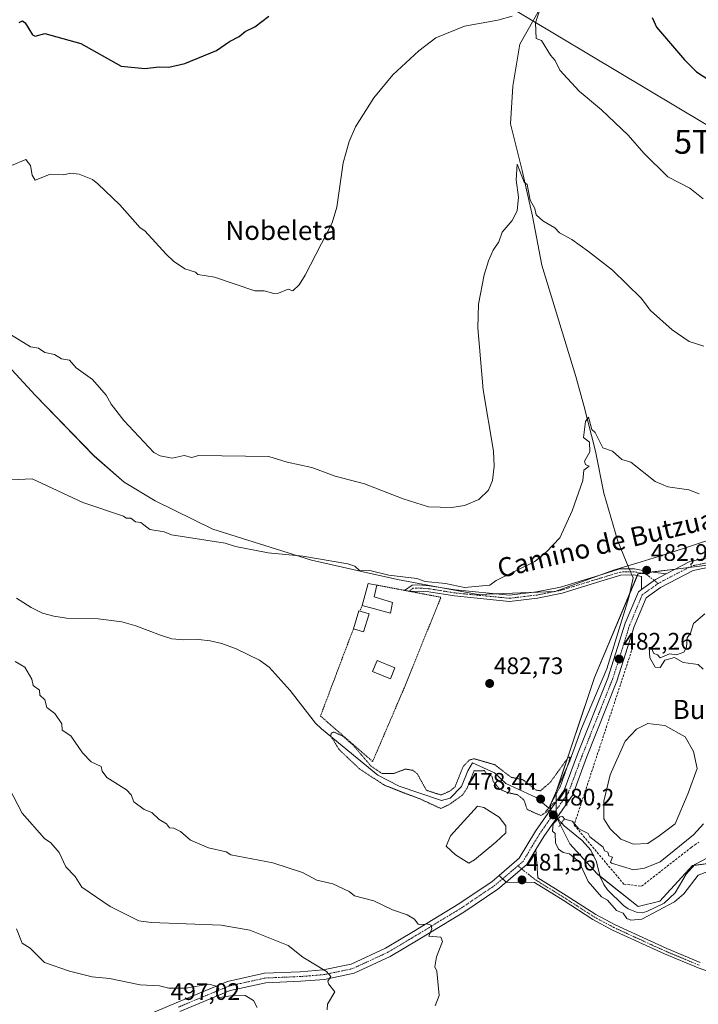
# Model space of a CAD drawing. Units: metres. Extents: x 610599 to 614041, y 4745515 to 4747884.
# Drawn here: x 610937 to 611221, y 4746497 to 4746910 of the extents above; entities that cross this region are included whole.
import ezdxf
from ezdxf.enums import TextEntityAlignment as Align

# ---------------------------------------------------------------- set-up
doc = ezdxf.new("R2010")
doc.units = ezdxf.units.M
doc.header["$MEASUREMENT"] = 0
for name, pattern in [('TRAZO_Y_PUNTO', [1, 0.5, -0.25, 0, -0.25]), ('TRAZOS', [0.75, 0.5, -0.25]), ('TRAZOS2', [0.375, 0.25, -0.125]), ('TRAZOSX2', [1.5, 1, -0.5])]:
    doc.linetypes.add(name, pattern=pattern)
doc.layers.get('0').update_dxf_attribs({"lineweight": 5})
for name, color, linetype, lineweight in [('Camino', 19, 'Continuous', 0), ('Camino Cxs', 19, 'Continuous', 0), ('Camino eje', 39, 'TRAZO_Y_PUNTO', 13), ('Carátula', 7, 'Continuous', 5), ('Corriente natural lineal', 142, 'Continuous', 13), ('Corriente natural lineal oculto', 19, 'TRAZO_Y_PUNTO', 13), ('Cultivos herbáceos CxS', 92, 'Continuous', 0), ('Curva de nivel maestra', 36, 'Continuous', 30), ('Curva de nivel normal', 36, 'Continuous', 0), ('Curva de nivel normal depresión', 36, 'TRAZOS2', 0), ('Edificación', 1, 'Continuous', 13), ('Edificación Cxs', 1, 'Continuous', 13), ('Edificación ligera', 1, 'Continuous', 0), ('Edificación ligera Cxs', 1, 'Continuous', 0), ('Entidad de ámbito territorial', 19, 'Continuous', 0), ('Entidad de ámbito territorial CxS', 92, 'Continuous', 0), ('Estanque', 2, 'Continuous', 0), ('Estanque Cxs', 2, 'Continuous', 0), ('Muro lineal', 1, 'TRAZOSX2', 13), ('Pista no pavimentada', 254, 'Continuous', 13), ('Pista no pavimentada Cxs', 254, 'Continuous', 0), ('Pista pavimentada', 135, 'Continuous', 13), ('Pista pavimentada Cxs', 135, 'Continuous', 0), ('Pista pavimentada eje', 135, 'TRAZO_Y_PUNTO', 0), ('Puente lineal', 2, 'TRAZOS2', 0), ('Punto de cota en terreno', 7, 'Continuous', 0), ('Rótulo de punto de cota en terreno', 19, 'Continuous', 0), ('Tendido', 6, 'Continuous', 0), ('Texto cartográfico', 19, 'Continuous', 0), ('Torre de tendido puntual', 7, 'Continuous', 0), ('Valla', 19, 'TRAZOS', 0)]:
    doc.layers.add(name, color=color, linetype=linetype, lineweight=lineweight)
doc.styles.add('Arial', font='txt', dxfattribs={"height": 0.2})

# ---------------------------------------------------------------- blocks, each defined once
blk = doc.blocks.new('*U150')
at = {"layer": 'Cultivos herbáceos CxS', "color": 92, "linetype": 'Continuous', "lineweight": 0}
blk.add_polyline3d([(611250.73, 4746684.33, 483.5), (611195.85, 4746677.47, 482.96), (611177.55, 4746634.02, 482.47), (611161.54, 4746585.99, 479.8), (611161.54, 4746575.7, 479.97), (611167.26, 4746564.26, 478.71), (611178.69, 4746551.68, 478.45), (611195.84, 4746537.96, 477.98), (611204.99, 4746540.25, 477.64), (611218.71, 4746555.11, 477.65), (611235.87, 4746557.4, 476.93)], dxfattribs=at)
blk = doc.blocks.new('*U176')
at = {"layer": 'Curva de nivel normal', "color": 36, "linetype": 'Continuous', "lineweight": 0}
for points in [[(610929.09, 4746779.99, 490), (610941.09, 4746772.61, 490), (610944.44, 4746771.96, 490), (610947.09, 4746770.17, 490), (610951.09, 4746769.39, 490), (610954.04, 4746767.56, 490), (610957.47, 4746766.99, 490), (610960.2, 4746763.72, 490), (610967.09, 4746758.86, 490), (610972.82, 4746752.34, 490), (610974.89, 4746748.61, 490), (610980.18, 4746741.7, 490), (610992.83, 4746728.35, 490), (610995.41, 4746726.93, 490), (611000.45, 4746725.97, 490), (611005.56, 4746727.08, 490), (611008.7, 4746726.22, 490), (611011.58, 4746727.1, 490), (611041.09, 4746726.61, 490), (611048.7, 4746724.22, 490), (611059.09, 4746721.97, 490), (611068.87, 4746718.39, 490), (611081.09, 4746715.17, 490), (611097.29, 4746708.81, 490), (611108, 4746705.52, 490), (611117.7, 4746705.22, 490), (611123.09, 4746706.05, 490), (611129.09, 4746708.61, 490), (611133.09, 4746712.46, 490), (611134.83, 4746716.61, 490), (611135.54, 4746722.61, 490), (611135.27, 4746728.79, 490), (611130.94, 4746754.61, 490), (611128.63, 4746780.61, 490), (611128.96, 4746790.48, 490), (611131.28, 4746802.8, 490), (611133.09, 4746808.61, 490), (611135.09, 4746813.17, 490), (611137.51, 4746816.61, 490), (611138.8, 4746820.61, 490), (611143.09, 4746825.54, 490), (611145.09, 4746829.64, 490), (611145.75, 4746835.27, 490), (611144.74, 4746842.61, 490), (611145.09, 4746849.15, 490), (611148.09, 4746841.61, 490), (611149.31, 4746840.61, 490), (611150.6, 4746834.12, 490), (611152.63, 4746830.61, 490), (611153.09, 4746827.86, 490), (611155.86, 4746825.38, 490), (611160.92, 4746822.44, 490), (611162.86, 4746820.38, 490), (611168.04, 4746817.56, 490), (611175.09, 4746812.61, 490), (611185.15, 4746804.67, 490), (611197.09, 4746792.98, 490), (611201.09, 4746787.78, 490), (611210.17, 4746779.69, 490), (611217.31, 4746774.83, 490), (611223.37, 4746772.89, 490)], [(611065.53, 4746494.61, 490), (611065.57, 4746497.09, 490), (611068.63, 4746502.15, 490), (611065.98, 4746505.5, 490), (611065.83, 4746506.61, 490), (611067.09, 4746508.61, 490), (611065.21, 4746510.73, 490), (611055.23, 4746516.75, 490), (611049.09, 4746521.67, 490), (611033.09, 4746528.1, 490), (611021.09, 4746530.2, 490), (610991.69, 4746531.21, 490), (610986.5, 4746532.02, 490), (610974.51, 4746538.03, 490), (610962.54, 4746546.06, 490), (610959.78, 4746550.61, 490), (610955.95, 4746554.61, 490), (610953.13, 4746560.65, 490), (610949.56, 4746564.61, 490), (610946.98, 4746566.5, 490), (610937.57, 4746577.09, 490), (610926.31, 4746598.61, 490)]]:
    blk.add_polyline3d(points, dxfattribs=at)
blk = doc.blocks.new('*U212')
at = {"layer": 'Curva de nivel normal', "color": 36, "linetype": 'Continuous', "lineweight": 0}
for points in [[(610933.09, 4746848.61, 495), (610939.09, 4746851.05, 495), (610941.09, 4746848.61, 495), (610941.74, 4746844.61, 495), (610943.09, 4746842.43, 495), (610949.09, 4746844.89, 495), (610955.09, 4746844.73, 495), (610957.84, 4746845.36, 495), (610961.45, 4746844.97, 495), (610967.09, 4746842.71, 495), (610969.33, 4746840.85, 495), (610978.56, 4746832.08, 495), (610987.02, 4746822.54, 495), (610989.09, 4746821.27, 495), (610997.94, 4746811.46, 495), (611001.09, 4746808.48, 495), (611005.82, 4746805.34, 495), (611010.3, 4746803.82, 495), (611011.32, 4746802.84, 495), (611018.25, 4746801.77, 495), (611035.09, 4746796.1, 495), (611039.09, 4746796.03, 495), (611043.09, 4746794.89, 495), (611045.09, 4746795.03, 495), (611049.09, 4746796.8, 495), (611051.09, 4746796.04, 495), (611053.71, 4746798.61, 495), (611056.32, 4746802.61, 495), (611067.54, 4746824.61, 495), (611069.57, 4746831.09, 495), (611072.15, 4746849.67, 495), (611074.76, 4746858.61, 495), (611077.36, 4746864.88, 495), (611085.09, 4746876.98, 495), (611092.96, 4746886.61, 495), (611103.91, 4746896.61, 495), (611111.09, 4746902.06, 495), (611123.09, 4746906.98, 495), (611137.09, 4746909.48, 495), (611143.09, 4746911.16, 495)], [(611155.94, 4746917.46, 495), (611152.9, 4746908.42, 495), (611153.09, 4746901.89, 495), (611155.43, 4746900.95, 495), (611159.09, 4746894.84, 495), (611161.09, 4746892.61, 495), (611163.02, 4746888.54, 495), (611171.09, 4746879.8, 495), (611180.47, 4746871.99, 495), (611191.75, 4746861.27, 495), (611198.26, 4746853.78, 495), (611208.35, 4746843.87, 495), (611217.52, 4746839.04, 495), (611223.14, 4746834.66, 495)], [(611036.17, 4746495.69, 495), (611034.53, 4746498.61, 495), (611031.09, 4746500.7, 495), (611027.09, 4746500.86, 495), (611020.32, 4746499.84, 495), (611019.09, 4746500.61, 495), (611020.05, 4746503.57, 495), (611019.09, 4746504.61, 495), (611015.86, 4746505.38, 495), (611006.24, 4746503.76, 495), (610999.09, 4746503.77, 495), (610995.24, 4746504.76, 495), (610987.09, 4746505.15, 495), (610974.21, 4746507.73, 495), (610966.97, 4746508.49, 495), (610957.39, 4746510.91, 495), (610946.94, 4746514.46, 495), (610941.01, 4746520.53, 495), (610937.61, 4746522.61, 495), (610935.21, 4746528.61, 495)]]:
    blk.add_polyline3d(points, dxfattribs=at)
blk = doc.blocks.new('*U223')
at = {"layer": 'Curva de nivel maestra', "color": 36, "linetype": 'Continuous', "lineweight": 30}
for points in [[(610936.33, 4746908.61, 500), (610937.72, 4746909.24, 500), (610938.85, 4746908.37, 500), (610941.92, 4746903.44, 500), (610943.09, 4746902.78, 500), (610947.09, 4746903.9, 500), (610962.17, 4746899.69, 500), (610979.09, 4746890.2, 500), (610989.09, 4746889.3, 500), (610995.09, 4746890.03, 500), (610999.09, 4746889.83, 500), (611005.78, 4746891.3, 500), (611019.09, 4746896.81, 500), (611024.46, 4746900.61, 500), (611028.54, 4746902.61, 500), (611031.09, 4746904.8, 500), (611035.09, 4746906.73, 500), (611041.09, 4746911.21, 500)], [(611201.77, 4746910.61, 500), (611203.54, 4746906.61, 500), (611215.31, 4746892.83, 500), (611220.4, 4746887.92, 500), (611231.6, 4746880.61, 500)]]:
    blk.add_polyline3d(points, dxfattribs=at)
blk = doc.blocks.new('5PATER')
at = {"layer": 'Carátula', "linetype": 'Continuous', "lineweight": 5}
h = blk.add_hatch(color=250, dxfattribs=at)
edge = h.paths.add_edge_path()
edge.add_ellipse((0, 0.01), major_axis=(-1.33, -1.34), ratio=0.999422, start_angle=0, end_angle=360)
blk = doc.blocks.new('*U237')
at = {"layer": 'Pista no pavimentada Cxs', "color": 254, "linetype": 'Continuous', "lineweight": 0}
blk.add_polyline3d([(610972.83, 4746485.21, 499.18), (611002.21, 4746497.6, 496.44), (611023.65, 4746506.56, 494.23), (611039.24, 4746509.97, 492.89), (611054.14, 4746510.61, 491.1), (611063.82, 4746511.39, 489.91), (611075.53, 4746513.86, 488.67), (611090, 4746520.54, 486.98), (611101.65, 4746527.47, 485.51), (611120.65, 4746539.03, 483.48), (611134.65, 4746548.47, 482.18), (611137.6, 4746550.98, 481.89), (611140.52, 4746548.21, 481.91), (611137.07, 4746545.27, 482.05), (611122.81, 4746535.66, 483.46), (611103.71, 4746524.04, 485.55), (611091.87, 4746517, 487.09), (611076.8, 4746510.03, 488.64), (611064.39, 4746507.42, 490.16), (611054.38, 4746506.61, 491.31), (611039.76, 4746505.99, 492.97), (611024.86, 4746502.73, 494.65), (611003.76, 4746493.91, 496.48)], dxfattribs=at)
blk = doc.blocks.new('5TTEND')
blk.add_text('5TTEND', height=10).set_placement((0, 0), align=Align.MIDDLE_CENTER)

msp = doc.modelspace()

# ---------------------------------------------------------------- linework, layer by layer
at = {"layer": 'Camino', "color": 19, "linetype": 'Continuous', "lineweight": 0}
for points in [[(611097.97, 4746670.48, 483.61), (611101.09, 4746672.7, 484.07), (611104.02, 4746672.79, 484.23), (611108.43, 4746672.46, 484.44), (611119.16, 4746670.72, 484.39), (611141.94, 4746668.48, 483.65), (611153.29, 4746669.84, 483.55), (611163.33, 4746671.83, 483.34), (611179.46, 4746676.78, 483.06), (611188.21, 4746679.48, 483.04), (611194.36, 4746679.59, 483.01), (611199.88, 4746678.44, 482.99), (611207.7, 4746677.44, 482.93)], [(611197.25, 4746670.83, 482.77), (611197.24, 4746676.34, 482.91), (611194.12, 4746676.99, 482.89), (611188.62, 4746676.89, 482.95), (611180.23, 4746674.29, 483.14), (611163.97, 4746669.3, 483.39), (611153.7, 4746667.27, 483.57), (611141.97, 4746665.87, 483.61), (611118.82, 4746668.14, 483.73), (611108.12, 4746669.88, 483.86), (611103.96, 4746670.19, 483.75), (611101.74, 4746669.97, 483.64), (611099.75, 4746670.15, 483.61)], [(611207.7, 4746677.44, 482.93), (611203.23, 4746675.1, 482.88), (611197.25, 4746670.83, 482.77)], [(611099.75, 4746670.15, 483.61), (611097.97, 4746670.48, 483.61)]]:
    msp.add_polyline3d(points, dxfattribs=at)
at = {"layer": 'Camino Cxs', "color": 19, "linetype": 'Continuous', "lineweight": 0}
msp.add_polyline3d([(611207.7, 4746677.44, 482.93), (611203.23, 4746675.1, 482.88), (611197.25, 4746670.83, 482.77), (611197.24, 4746676.34, 482.91), (611194.12, 4746676.99, 482.89), (611188.62, 4746676.89, 482.95), (611180.23, 4746674.29, 483.14), (611163.97, 4746669.3, 483.39), (611153.7, 4746667.27, 483.57), (611141.97, 4746665.87, 483.61), (611118.82, 4746668.14, 483.73), (611108.12, 4746669.88, 483.86), (611103.96, 4746670.19, 483.75), (611101.74, 4746669.97, 483.64), (611099.75, 4746670.15, 483.61), (611097.97, 4746670.48, 483.61), (611101.09, 4746672.7, 484.07), (611104.02, 4746672.79, 484.23), (611108.43, 4746672.46, 484.44), (611119.16, 4746670.72, 484.39), (611141.94, 4746668.48, 483.65), (611153.29, 4746669.84, 483.55), (611163.33, 4746671.83, 483.34), (611179.46, 4746676.78, 483.06), (611188.21, 4746679.48, 483.04), (611194.36, 4746679.59, 483.01), (611199.88, 4746678.44, 482.99), (611207.7, 4746677.44, 482.93)], close=True, dxfattribs=at)
at = {"layer": 'Camino eje', "color": 39, "linetype": 'TRAZO_Y_PUNTO', "lineweight": 13}
msp.add_polyline3d([(611204.28, 4746673.39, 482.75), (611199.32, 4746677.23, 482.95), (611194.24, 4746678.29, 483.01), (611188.42, 4746678.18, 483.03), (611179.84, 4746675.54, 483.1), (611163.65, 4746670.56, 483.37), (611153.49, 4746668.55, 483.56), (611141.96, 4746667.18, 483.63), (611118.99, 4746669.43, 484.02), (611108.27, 4746671.17, 484.15), (611103.99, 4746671.49, 483.99), (611101.53, 4746671.41, 483.88), (611099.75, 4746670.15, 483.61)], dxfattribs=at)
at = {"layer": 'Corriente natural lineal', "color": 142, "linetype": 'Continuous', "lineweight": 13}
for points in [[(611174.63, 4746961.64, 498.56), (611168.76, 4746941.56, 497.23), (611160.92, 4746925.39, 496.09), (611146.24, 4746899.43, 493.49), (611143.3, 4746881.8, 492.83), (611142.32, 4746866.12, 491.46), (611147.21, 4746846.53, 490.08), (611151.62, 4746827.43, 489.25), (611155.54, 4746806.85, 488.22), (611169.73, 4746760.17, 486.17), (611173.16, 4746747.93, 485.21), (611178.05, 4746728.82, 484.83), (611181.48, 4746711.19, 483.71), (611187.36, 4746691.11, 482.91), (611192.17, 4746679.55, 483.02)], [(611193.24, 4746676.97, 482.87), (611193.74, 4746675.78, 482.77), (611191.97, 4746667.57, 482.36), (611182.71, 4746637.61, 481.95), (611172.09, 4746612.64, 481), (611167.28, 4746599.02, 479.93), (611158.44, 4746579.25, 479.25)], [(610935.16, 4746667.29, 482.85), (610941.3, 4746663.25, 483.23), (610946.08, 4746660.99, 483.04), (610950.9, 4746659.68, 482.96), (610956.2, 4746658.8, 482.91), (610969.43, 4746658.55, 481.75), (610979.34, 4746657.26, 482.55), (610985.2, 4746655.67, 482.08), (610995.55, 4746651.67, 481.94), (611000.31, 4746650.16, 481.78), (611005.3, 4746649.76, 481.11), (611011.47, 4746649.83, 480.75), (611016.43, 4746649.33, 480.6), (611021.29, 4746648.16, 480.73), (611027.38, 4746645.97, 481.39), (611037.08, 4746641.26, 481.44), (611041.1, 4746638.3, 479.99), (611049.91, 4746628.47, 481.1), (611060.63, 4746614.79, 480.51), (611063.1, 4746612.51, 480.54), (611086.67, 4746592.97, 480.14), (611095.66, 4746588.47, 480.02), (611113.39, 4746582.39, 479.39), (611117.09, 4746583.45, 479.19), (611121.86, 4746588.21, 478.91), (611124.5, 4746594.82, 479.68), (611126.39, 4746598.25, 478.88), (611135.61, 4746594.03, 479.26), (611140.38, 4746589.53, 479.3), (611153.06, 4746583.64, 478.64), (611158.35, 4746579.35, 479.23), (611158.44, 4746579.25, 479.25)], [(611163.75, 4746573.02, 479.52), (611164.84, 4746571.74, 479.15), (611172.4, 4746565.69, 478.83), (611176.02, 4746561.54, 478.89), (611178.37, 4746556.74, 478.66), (611179.93, 4746550.43, 478.47), (611181.5, 4746547.17, 478.25), (611183.07, 4746544.97, 478.39), (611189.71, 4746538.39, 477.93), (611191.73, 4746537.06, 478.07), (611195.22, 4746535.56, 478.28), (611197.59, 4746535.36, 478.64), (611199.58, 4746535.81, 479), (611206.82, 4746539.4, 477.7), (611211.44, 4746543.72, 477.31), (611216.01, 4746551.58, 477.25), (611219.72, 4746555.55, 477.78), (611225.23, 4746558.5, 476.63)]]:
    msp.add_polyline3d(points, dxfattribs=at)
at = {"layer": 'Corriente natural lineal oculto', "color": 19, "linetype": 'TRAZO_Y_PUNTO', "lineweight": 13}
for points in [[(611192.17, 4746679.55, 483.02), (611193.24, 4746676.97, 482.87)], [(611158.44, 4746579.25, 479.25), (611159.08, 4746578.49, 479.46)], [(611159.08, 4746578.49, 479.46), (611163.75, 4746573.02, 479.52)]]:
    msp.add_polyline3d(points, dxfattribs=at)
at = {"layer": 'Cultivos herbáceos CxS', "color": 92, "linetype": 'Continuous', "lineweight": 0}
for points in [[(611235.87, 4746557.4, 476.93), (611218.71, 4746555.11, 477.65), (611204.99, 4746540.25, 477.64), (611195.84, 4746537.96, 477.98), (611178.69, 4746551.68, 478.45), (611167.26, 4746564.26, 478.71), (611161.54, 4746575.7, 479.97), (611161.54, 4746585.99, 479.8), (611177.55, 4746634.02, 482.47), (611195.85, 4746677.47, 482.96), (611250.73, 4746684.33, 483.5)], [(611250.73, 4746684.33, 483.5), (611217.18, 4746680.14, 482.89), (611211.5, 4746679.43, 483), (611201.73, 4746678.2, 482.97), (611197.3, 4746677.65, 482.98), (611195.85, 4746677.47, 482.96), (611195.52, 4746676.69, 482.9), (611192.28, 4746669, 482.39), (611177.55, 4746634.02, 482.47), (611161.79, 4746586.75, 479.75), (611161.54, 4746585.99, 479.8), (611161.54, 4746581.92, 480.15), (611161.54, 4746578.42, 480.21), (611161.54, 4746575.7, 479.97), (611161.64, 4746575.49, 479.95), (611161.76, 4746575.25, 479.92), (611163.24, 4746572.29, 479.48), (611167.26, 4746564.26, 478.71), (611178.69, 4746551.69, 478.45), (611179.85, 4746550.75, 478.49), (611195.84, 4746537.96, 477.98), (611204.99, 4746540.25, 477.64), (611218.71, 4746555.12, 477.65), (611219.39, 4746555.21, 477.78), (611235.86, 4746557.4, 476.93)], [(611250.73, 4746684.33, 483.5), (611217.18, 4746680.14, 482.89), (611211.5, 4746679.43, 483), (611201.73, 4746678.2, 482.97), (611197.3, 4746677.65, 482.98), (611195.85, 4746677.47, 482.96), (611195.52, 4746676.69, 482.9), (611192.28, 4746669, 482.39), (611177.55, 4746634.02, 482.47), (611161.79, 4746586.75, 479.75), (611161.54, 4746585.99, 479.8), (611161.54, 4746581.92, 480.15), (611161.54, 4746578.42, 480.21), (611161.54, 4746575.7, 479.97), (611161.64, 4746575.49, 479.95), (611161.76, 4746575.25, 479.92), (611163.24, 4746572.29, 479.48), (611167.26, 4746564.26, 478.71), (611178.69, 4746551.69, 478.45), (611179.85, 4746550.75, 478.49), (611195.84, 4746537.96, 477.98), (611204.99, 4746540.25, 477.64), (611218.71, 4746555.12, 477.65), (611219.39, 4746555.21, 477.78), (611235.86, 4746557.4, 476.93)]]:
    msp.add_polyline3d(points, dxfattribs=at)
at = {"layer": 'Curva de nivel normal', "color": 36, "linetype": 'Continuous', "lineweight": 0}
for points in [[(610933.09, 4746716.86, 485), (610941.78, 4746717.3, 485), (610963.09, 4746707.27, 485), (610980.09, 4746701.61, 485), (610981.24, 4746700.76, 485), (610983.21, 4746700.73, 485), (610985.09, 4746699.25, 485), (610987.39, 4746698.91, 485), (610991.09, 4746696.04, 485), (610997.09, 4746695, 485), (611000.23, 4746693.75, 485), (611022.71, 4746690.23, 485), (611027.09, 4746688.82, 485), (611040.7, 4746686.22, 485), (611055.31, 4746684.83, 485), (611074.12, 4746681.64, 485), (611077.09, 4746680.61, 485), (611079.17, 4746678.69, 485), (611083.32, 4746678.84, 485), (611091.31, 4746676.83, 485), (611103.09, 4746675.42, 485), (611106.64, 4746674.16, 485), (611115.09, 4746673.41, 485), (611123.09, 4746671.75, 485), (611133.7, 4746672.61, 485), (611136.36, 4746674.61, 485), (611152.58, 4746682.61, 485), (611157.43, 4746686.61, 485), (611163.09, 4746692.51, 485), (611168.28, 4746703.8, 485), (611172.76, 4746716.61, 485), (611173.09, 4746720.9, 485), (611175.31, 4746722.61, 485), (611173.79, 4746723.31, 485), (611173.45, 4746724.61, 485), (611175.57, 4746728.61, 485), (611175.43, 4746732.61, 485), (611173.03, 4746734.61, 485), (611173.82, 4746741.34, 485), (611175.09, 4746743.17, 485), (611176.43, 4746737.95, 485), (611177.93, 4746736.61, 485), (611181.09, 4746730.29, 485), (611185.09, 4746728.84, 485), (611189.09, 4746725.33, 485), (611192.76, 4746724.28, 485), (611203.09, 4746716.1, 485), (611208.33, 4746713.85, 485), (611217.17, 4746712.69, 485), (611221.47, 4746710.99, 485)], [(611223.09, 4746637.52, 480), (611221.09, 4746639.36, 480), (611214.78, 4746640.3, 480), (611211.09, 4746642.31, 480), (611207.09, 4746641.24, 480), (611205.09, 4746638.15, 480), (611203.09, 4746638.32, 480), (611200.76, 4746642.28, 480), (611200.55, 4746646.61, 480), (611201.32, 4746646.61, 480), (611202.45, 4746643.97, 480), (611204, 4746643.52, 480), (611205.09, 4746642.26, 480), (611209.09, 4746643.85, 480), (611211.96, 4746643.48, 480), (611215.09, 4746644.61, 480), (611216.16, 4746646.61, 480), (611216.39, 4746650.61, 480), (611217.84, 4746652.61, 480), (611219.09, 4746656.61, 480), (611223.88, 4746660.61, 480)], [(611110.77, 4746496.29, 485), (611112.38, 4746500.61, 485), (611111.41, 4746510.93, 485), (611110.59, 4746512.61, 485), (611111.39, 4746516.91, 485), (611113.8, 4746523.32, 485), (611113.09, 4746525.05, 485), (611108.06, 4746525.58, 485), (611109.42, 4746528.61, 485), (611109.09, 4746530.11, 485), (611107.21, 4746530.73, 485), (611105.09, 4746530.24, 485), (611103.67, 4746530.61, 485), (611102.09, 4746532.61, 485), (611099.02, 4746534.54, 485), (611092.91, 4746536.61, 485), (611085.09, 4746540.32, 485), (611076.94, 4746542.46, 485), (611074.77, 4746544.29, 485), (611067.92, 4746547.44, 485), (611061.09, 4746549.05, 485), (611055.09, 4746552.26, 485), (611042.72, 4746556.24, 485), (611025.09, 4746559.64, 485), (611023.09, 4746560.82, 485), (611015.69, 4746562.61, 485), (611008.22, 4746565.74, 485), (611003.93, 4746569.45, 485), (611001.24, 4746570.76, 485), (610999.4, 4746570.92, 485), (610998.08, 4746572.61, 485), (610995.09, 4746574.44, 485), (610991.92, 4746577.44, 485), (610988.71, 4746578.61, 485), (610984.37, 4746581.89, 485), (610983.24, 4746584.76, 485), (610981.4, 4746586.92, 485), (610973.09, 4746592.1, 485), (610971.19, 4746594.71, 485), (610970.67, 4746596.61, 485), (610966.48, 4746598.61, 485), (610962.84, 4746602.36, 485), (610957.98, 4746609.5, 485), (610954.4, 4746611.92, 485), (610954.19, 4746614.61, 485), (610951.3, 4746618.82, 485), (610947.92, 4746621.44, 485), (610947.09, 4746624.61, 485), (610945, 4746626.61, 485), (610944.88, 4746628.61, 485), (610942.14, 4746630.61, 485), (610941.71, 4746633.23, 485), (610938.75, 4746638.27, 485), (610934.67, 4746640.61, 485)], [(611225.14, 4746552.66, 480), (611221.09, 4746551.14, 480), (611215.09, 4746543.25, 480), (611211.09, 4746539.86, 480), (611197.42, 4746532.61, 480), (611192.77, 4746532.29, 480), (611191.09, 4746532.97, 480), (611189.64, 4746535.16, 480), (611186.82, 4746536.34, 480), (611183.08, 4746540.6, 480), (611180.56, 4746542.08, 480), (611174.87, 4746548.39, 480), (611171.19, 4746556.71, 480), (611167.09, 4746560.03, 480), (611164.49, 4746560.61, 480), (611162.43, 4746561.95, 480), (611161.2, 4746564.61, 480), (611161.09, 4746568.61, 480), (611159.98, 4746569.5, 480), (611160.25, 4746572.61, 480), (611163.09, 4746575.53, 480), (611164.12, 4746575.64, 480), (611165.09, 4746574.61, 480), (611168.24, 4746573.76, 480), (611171.01, 4746570.53, 480), (611174.99, 4746568.51, 480), (611175.6, 4746567.12, 480), (611181.27, 4746562.79, 480), (611181.79, 4746561.31, 480), (611183.19, 4746560.71, 480), (611183.64, 4746559.16, 480), (611185.1, 4746558.61, 480), (611184.33, 4746556.61, 480), (611184.68, 4746556.2, 480), (611193.89, 4746553.41, 480), (611198.5, 4746554.02, 480), (611205.09, 4746556.65, 480), (611219.09, 4746568.02, 480), (611223.3, 4746572.61, 480)]]:
    msp.add_polyline3d(points, dxfattribs=at)
at = {"layer": 'Curva de nivel normal depresión', "color": 36, "linetype": 'TRAZOS2', "lineweight": 0}
msp.add_polyline3d([(611155.09, 4746576.12, 480), (611159.15, 4746578.61, 480), (611159.09, 4746580.61, 480), (611163.37, 4746588.61, 480), (611166.73, 4746598.25, 480), (611167.38, 4746600.61, 480), (611166.66, 4746600.61, 480), (611159.09, 4746590.07, 480), (611154.96, 4746586.48, 480), (611153.09, 4746586.78, 480), (611147.58, 4746591.1, 480), (611142.61, 4746592.13, 480), (611135.84, 4746597.36, 480), (611127.09, 4746599.91, 480), (611125.09, 4746599.37, 480), (611122.47, 4746596.61, 480), (611119.09, 4746588.1, 480), (611116.72, 4746586.24, 480), (611113.2, 4746584.72, 480), (611107.09, 4746586.69, 480), (611103.31, 4746593.52, 480), (611101.47, 4746595.07, 480), (611098.32, 4746595.56, 480), (611093.42, 4746593.75, 480), (611088.52, 4746593.7, 480), (611083.91, 4746596.8, 480), (611079.95, 4746601.42, 480), (611076.18, 4746605.8, 480), (611072.12, 4746609.37, 480), (611068.3, 4746611.1, 480), (611067.13, 4746610.63, 480), (611067.05, 4746609.37, 480), (611070.49, 4746603.75, 480), (611079.04, 4746595.67, 480), (611089.46, 4746588.85, 480), (611098, 4746585.48, 480), (611104.09, 4746583.22, 480), (611113.09, 4746579.07, 480), (611116.53, 4746580.61, 480), (611122.13, 4746584.61, 480), (611124.2, 4746587.72, 480), (611127.09, 4746594.86, 480), (611131.4, 4746594.92, 480), (611132.21, 4746593.73, 480), (611134.59, 4746592.61, 480), (611135.09, 4746590.42, 480), (611137.73, 4746587.25, 480), (611141.09, 4746585.71, 480), (611145.32, 4746584.84, 480), (611148.01, 4746582.61, 480), (611149.37, 4746578.61, 480), (611155.09, 4746576.12, 480)], dxfattribs=at)
at = {"layer": 'Edificación', "color": 1, "linetype": 'Continuous', "lineweight": 13}
for points in [[(611080.14, 4746664.15, 482.81), (611082.71, 4746673.34, 485.25), (611086.3, 4746672.71, 483.94)], [(611086.3, 4746672.71, 483.94), (611085.26, 4746667.83, 486.2), (611092.9, 4746665.34, 484.72)], [(611092.9, 4746665.34, 484.72), (611092.1, 4746660.94, 482.6), (611080.14, 4746664.15, 482.81)]]:
    msp.add_polyline3d(points, dxfattribs=at)
at = {"layer": 'Edificación Cxs', "color": 1, "linetype": 'Continuous', "lineweight": 13}
msp.add_polyline3d([(611092.9, 4746665.34, 484.72), (611092.1, 4746660.94, 482.6), (611080.14, 4746664.15, 482.81), (611082.71, 4746673.34, 485.25), (611086.3, 4746672.71, 483.94), (611085.26, 4746667.83, 486.2), (611092.9, 4746665.34, 484.72)], close=True, dxfattribs=at)
at = {"layer": 'Edificación ligera', "color": 1, "linetype": 'Continuous', "lineweight": 0}
for points in [[(611076.5, 4746654.41, 482.66), (611078.77, 4746661.91, 483.75), (611083.04, 4746660.62, 483.22)], [(611083.04, 4746660.62, 483.22), (611080.77, 4746653.12, 487.92), (611076.5, 4746654.41, 482.66)], [(611093.89, 4746637.96, 482.26), (611091.99, 4746633.37, 481.66), (611084.54, 4746636.45, 481.39), (611086.44, 4746641.04, 482.71), (611093.89, 4746637.96, 482.26)]]:
    msp.add_polyline3d(points, dxfattribs=at)
at = {"layer": 'Edificación ligera Cxs', "color": 1, "linetype": 'Continuous', "lineweight": 0}
for points in [[(611083.04, 4746660.62, 483.22), (611080.77, 4746653.12, 487.91), (611076.5, 4746654.41, 482.66), (611078.77, 4746661.91, 483.75), (611083.04, 4746660.62, 483.22)], [(611093.89, 4746637.96, 482.26), (611091.99, 4746633.37, 481.66), (611084.54, 4746636.45, 481.39), (611086.44, 4746641.04, 482.71), (611093.89, 4746637.96, 482.26)]]:
    msp.add_polyline3d(points, close=True, dxfattribs=at)
at = {"layer": 'Entidad de ámbito territorial', "color": 19, "linetype": 'Continuous', "lineweight": 0}
msp.add_polyline3d([(610869.62, 4746802.16, 489.04), (610885.63, 4746797.88, 489.27), (610901.65, 4746793.09, 490.34), (610907.37, 4746790.05, 489.67), (610909.48, 4746787.89, 489.66), (610920.23, 4746776.87, 489.21), (610943.02, 4746752.29, 488.1), (610967.84, 4746726.83, 487.26), (610980.31, 4746715.81, 487.18), (610993.29, 4746707.96, 487.02), (611017.57, 4746696.21, 486.12), (611058.89, 4746683.22, 484.74), (611080.57, 4746678.3, 484.5), (611094.98, 4746675.04, 484.53), (611114.46, 4746671.42, 484.47), (611128.79, 4746668.76, 483.8), (611161.05, 4746669.97, 483.4), (611185.55, 4746678.91, 483.05), (611197.1, 4746682.46, 482.93), (611208.02, 4746685.81, 482.9), (611220.31, 4746689.82, 483.05), (611254.24, 4746700.89, 485.62)], dxfattribs=at)
at = {"layer": 'Entidad de ámbito territorial CxS', "color": 92, "linetype": 'Continuous', "lineweight": 0}
for points in [[(610920.23, 4746776.87, 489.21), (610943.02, 4746752.29, 488.1), (610967.84, 4746726.83, 487.26), (610980.31, 4746715.81, 487.18), (610993.29, 4746707.96, 487.02), (611017.57, 4746696.21, 486.12), (611058.89, 4746683.22, 484.74), (611080.57, 4746678.3, 484.5), (611094.98, 4746675.04, 484.53), (611114.46, 4746671.42, 484.47), (611128.79, 4746668.76, 483.8), (611161.05, 4746669.97, 483.4), (611185.55, 4746678.91, 483.05), (611197.1, 4746682.46, 482.93), (611208.02, 4746685.81, 482.9), (611220.31, 4746689.82, 483.05), (611254.24, 4746700.89, 485.62)], [(610920.23, 4746776.87, 489.21), (610943.02, 4746752.29, 488.1), (610967.84, 4746726.82, 487.26), (610980.31, 4746715.81, 487.18), (610993.29, 4746707.96, 487.02), (611017.57, 4746696.21, 486.12), (611058.89, 4746683.22, 484.74), (611080.57, 4746678.3, 484.5), (611094.98, 4746675.04, 484.53), (611114.46, 4746671.42, 484.47), (611128.79, 4746668.76, 483.8), (611161.05, 4746669.97, 483.4), (611185.55, 4746678.91, 483.05), (611197.1, 4746682.46, 482.93), (611208.02, 4746685.81, 482.9), (611220.31, 4746689.82, 483.05), (611254.24, 4746700.89, 485.62)]]:
    msp.add_polyline3d(points, dxfattribs=at)
at = {"layer": 'Estanque', "color": 2, "linetype": 'Continuous', "lineweight": 0}
for points in [[(611200, 4746564.38, 483.62), (611193.92, 4746564.11, 483.65), (611188.62, 4746566.23, 483.52), (611184.13, 4746570.46, 483.31), (611181.48, 4746574.69, 483.53), (611181.48, 4746582.1, 483.5), (611184.13, 4746593.22, 483.47), (611190.48, 4746607.24, 483.64), (611195.24, 4746612.27, 483.67), (611200, 4746614.65, 483.67), (611207.14, 4746613.85, 483.62), (611215.61, 4746609.09, 483.5), (611219.05, 4746603.01, 483.53), (611220.64, 4746595.86, 483.6), (611216.93, 4746585.54, 483.42), (611211.38, 4746572.58, 483.54), (611204.76, 4746567.55, 483.37), (611200, 4746564.38, 483.62)], [(611127.24, 4746557.5, 480.84), (611124.86, 4746556.17, 481.13), (611119.3, 4746559.61, 481.14), (611115.33, 4746563.32, 481.1), (611117.19, 4746567.55, 481.11), (611128.56, 4746579.99, 480.93), (611131.21, 4746579.46, 480.85), (611137.56, 4746575.49, 480.86), (611140.47, 4746571.78, 481.02), (611140.47, 4746568.87, 481.03), (611136.24, 4746564.9, 480.98), (611127.24, 4746557.5, 480.84)]]:
    msp.add_polyline3d(points, dxfattribs=at)
at = {"layer": 'Estanque Cxs', "color": 2, "linetype": 'Continuous', "lineweight": 0}
for points in [[(611200, 4746564.38, 483.62), (611193.92, 4746564.11, 483.65), (611188.62, 4746566.23, 483.52), (611184.13, 4746570.46, 483.31), (611181.48, 4746574.69, 483.53), (611181.48, 4746582.1, 483.5), (611184.13, 4746593.22, 483.47), (611190.48, 4746607.24, 483.64), (611195.24, 4746612.27, 483.67), (611200, 4746614.65, 483.67), (611207.14, 4746613.85, 483.62), (611215.61, 4746609.09, 483.5), (611219.05, 4746603.01, 483.53), (611220.64, 4746595.86, 483.6), (611216.93, 4746585.54, 483.42), (611211.38, 4746572.58, 483.54), (611204.76, 4746567.55, 483.37), (611200, 4746564.38, 483.62)], [(611127.24, 4746557.5, 480.84), (611124.86, 4746556.17, 481.13), (611119.3, 4746559.61, 481.14), (611115.33, 4746563.32, 481.1), (611117.19, 4746567.55, 481.11), (611128.56, 4746579.99, 480.93), (611131.21, 4746579.46, 480.85), (611137.56, 4746575.49, 480.86), (611140.47, 4746571.78, 481.02), (611140.47, 4746568.87, 481.03), (611136.24, 4746564.9, 480.98), (611127.24, 4746557.5, 480.84)]]:
    msp.add_polyline3d(points, close=True, dxfattribs=at)
at = {"layer": 'Muro lineal', "color": 1, "linetype": 'TRAZOSX2', "lineweight": 13}
msp.add_polyline3d([(611193.16, 4746645.22, 482.1), (611169.03, 4746572.17, 484.33), (611189.87, 4746547.35, 480.01), (611197.32, 4746546.46, 479.74), (611218.07, 4746562.64, 479.04), (611219.62, 4746563.88, 479.02), (611221.32, 4746564.94, 478.94)], dxfattribs=at)
at = {"layer": 'Pista no pavimentada', "color": 254, "linetype": 'Continuous', "lineweight": 13}
for points in [[(611152.92, 4746561.81, 480.94), (611149.15, 4746555.56, 481.38), (611140.52, 4746548.21, 481.91)], [(611152.92, 4746561.81, 480.94), (611153.78, 4746549.95, 481.32), (611165.72, 4746542.59, 482.09), (611178.08, 4746534.62, 482.68), (611186.19, 4746530.26, 482.91), (611207.92, 4746520.3, 483), (611221.85, 4746514.52, 482.92)], [(610972.83, 4746485.21, 499.18), (611002.21, 4746497.6, 496.44), (611023.65, 4746506.56, 494.23), (611039.24, 4746509.97, 492.89), (611054.14, 4746510.61, 491.1), (611063.82, 4746511.39, 489.91), (611075.53, 4746513.86, 488.67), (611090, 4746520.54, 486.98), (611101.65, 4746527.47, 485.51), (611120.65, 4746539.03, 483.48), (611134.65, 4746548.47, 482.18), (611137.6, 4746550.98, 481.89)], [(611140.52, 4746548.21, 481.91), (611137.6, 4746550.98, 481.89)], [(611140.52, 4746548.21, 481.91), (611137.07, 4746545.27, 482.05), (611122.81, 4746535.66, 483.46), (611103.71, 4746524.04, 485.55), (611091.87, 4746517, 487.09), (611076.8, 4746510.03, 488.64), (611064.39, 4746507.42, 490.16), (611054.38, 4746506.61, 491.31), (611039.76, 4746505.99, 492.97), (611024.86, 4746502.73, 494.65), (611003.76, 4746493.91, 496.48)], [(611240.43, 4746505.47, 482.45), (611220.99, 4746512.28, 483.01), (611206.96, 4746518.1, 483.03), (611185.13, 4746528.11, 483.06), (611176.86, 4746532.55, 482.84), (611164.44, 4746540.56, 482.3), (611152.41, 4746547.98, 481.63), (611140.52, 4746548.21, 481.91)]]:
    msp.add_polyline3d(points, dxfattribs=at)
at = {"layer": 'Pista no pavimentada Cxs', "color": 254, "linetype": 'Continuous', "lineweight": 0}
msp.add_polyline3d([(611240.43, 4746505.47, 482.45), (611220.99, 4746512.28, 483.01), (611206.96, 4746518.1, 483.03), (611185.13, 4746528.11, 483.06), (611176.86, 4746532.55, 482.84), (611164.44, 4746540.56, 482.3), (611152.41, 4746547.98, 481.63), (611140.52, 4746548.21, 481.91), (611149.15, 4746555.56, 481.38), (611152.92, 4746561.81, 480.94), (611153.78, 4746549.95, 481.32), (611165.72, 4746542.59, 482.09), (611178.08, 4746534.62, 482.68), (611186.19, 4746530.26, 482.91), (611207.92, 4746520.3, 483), (611221.85, 4746514.52, 482.92)], dxfattribs=at)
at = {"layer": 'Pista pavimentada', "color": 135, "linetype": 'Continuous', "lineweight": 13}
for points in [[(611207.7, 4746677.44, 482.93), (611217.57, 4746682.6, 482.95), (611227.73, 4746684.73, 483.29), (611246.98, 4746687.77, 483.77), (611264.37, 4746687.93, 484.08), (611288.62, 4746689.68, 485.41), (611309.89, 4746690.63, 486.3), (611323.11, 4746691.56, 487.14), (611337.39, 4746696.27, 488.04), (611353.23, 4746700.19, 489.97), (611364.15, 4746706.5, 490.96), (611372.75, 4746712.91, 491.62), (611381.55, 4746720.11, 492.58), (611387.03, 4746723.53, 493.39), (611396.93, 4746725.71, 494.02), (611409.92, 4746725.88, 495.21), (611422.49, 4746724.97, 496.45), (611427.22, 4746730.35, 497.1)], [(611308.37, 4746686.56, 485.86), (611288.85, 4746685.68, 484.3), (611264.53, 4746683.94, 483.51), (611247.31, 4746683.78, 483.52), (611228.45, 4746680.79, 482.56), (611218.93, 4746678.8, 482.68), (611205.33, 4746671.69, 482.16), (611199.24, 4746667.33, 482.41), (611194.25, 4746655.4, 481.73), (611186.96, 4746632.4, 482.01), (611174.24, 4746600.44, 481.09), (611168.44, 4746584.83, 480.59), (611156.27, 4746567.37, 480.58), (611152.92, 4746561.81, 480.94)], [(611207.7, 4746677.44, 482.93), (611203.23, 4746675.1, 482.88), (611197.25, 4746670.83, 482.77)], [(611137.6, 4746550.98, 481.89), (611146.06, 4746558.18, 481.41), (611152.91, 4746569.55, 480.58), (611164.87, 4746586.7, 480.31), (611170.5, 4746601.88, 480.99), (611183.19, 4746633.74, 481.91), (611190.49, 4746656.78, 482.49), (611195.99, 4746669.93, 482.75), (611197.25, 4746670.83, 482.77)], [(611152.92, 4746561.81, 480.94), (611149.15, 4746555.56, 481.38), (611140.52, 4746548.21, 481.91)], [(611140.52, 4746548.21, 481.91), (611137.6, 4746550.98, 481.89)]]:
    msp.add_polyline3d(points, dxfattribs=at)
at = {"layer": 'Pista pavimentada Cxs', "color": 135, "linetype": 'Continuous', "lineweight": 0}
msp.add_polyline3d([(611228.45, 4746680.79, 482.56), (611218.93, 4746678.8, 482.68), (611205.33, 4746671.69, 482.16), (611199.24, 4746667.33, 482.41), (611194.25, 4746655.4, 481.73), (611186.96, 4746632.4, 482.01), (611174.24, 4746600.44, 481.09), (611168.44, 4746584.83, 480.59), (611156.27, 4746567.37, 480.58), (611152.92, 4746561.81, 480.94), (611149.15, 4746555.56, 481.38), (611140.52, 4746548.21, 481.91), (611137.6, 4746550.98, 481.89), (611146.06, 4746558.18, 481.41), (611152.91, 4746569.55, 480.58), (611164.87, 4746586.7, 480.31), (611170.5, 4746601.88, 480.99), (611183.19, 4746633.74, 481.91), (611190.49, 4746656.78, 482.49), (611195.99, 4746669.93, 482.75), (611197.25, 4746670.83, 482.77), (611203.23, 4746675.1, 482.88), (611207.7, 4746677.44, 482.93), (611217.57, 4746682.6, 482.95), (611227.73, 4746684.73, 483.29)], dxfattribs=at)
at = {"layer": 'Pista pavimentada eje', "color": 135, "linetype": 'TRAZO_Y_PUNTO', "lineweight": 0}
for points in [[(611315.41, 4746689.02, 486.67), (611310.01, 4746688.63, 486.41), (611288.73, 4746687.68, 484.89), (611264.45, 4746685.94, 483.79), (611247.14, 4746685.78, 483.64), (611228.09, 4746682.76, 483.16), (611218.25, 4746680.7, 482.85), (611204.28, 4746673.39, 482.75)], [(611204.28, 4746673.39, 482.75), (611197.61, 4746668.63, 482.76), (611192.37, 4746656.09, 482.28), (611187.89, 4746641.71, 482.13)], [(611187.89, 4746641.71, 482.13), (611185.07, 4746633.07, 481.99), (611172.37, 4746601.16, 481.08), (611166.66, 4746585.76, 480.58), (611154.59, 4746568.46, 480.58), (611147.61, 4746556.87, 481.41), (611145.41, 4746555, 481.57)], [(611145.41, 4746555, 481.57), (611139.06, 4746549.6, 481.94)], [(611145.41, 4746555, 481.57), (611153.1, 4746548.96, 481.49), (611165.08, 4746541.57, 482.17), (611177.47, 4746533.58, 482.72), (611185.66, 4746529.19, 482.98), (611207.44, 4746519.2, 482.99), (611221.42, 4746513.4, 482.95)], [(611139.06, 4746549.6, 481.94), (611135.86, 4746546.87, 482.15), (611121.73, 4746537.34, 483.51), (611102.68, 4746525.76, 485.56), (611090.93, 4746518.77, 487.1), (611076.17, 4746511.94, 488.67), (611064.1, 4746509.4, 490.07), (611054.26, 4746508.61, 491.34), (611039.5, 4746507.98, 492.97), (611024.26, 4746504.64, 494.4), (611002.98, 4746495.75, 496.48)]]:
    msp.add_polyline3d(points, dxfattribs=at)
at = {"layer": 'Puente lineal', "color": 2, "linetype": 'TRAZOS2', "lineweight": 0}
for points in [[(611157, 4746577.75, 480.61), (611160.76, 4746581.67, 480.27)], [(611164.89, 4746574.66, 489.23), (611162.6, 4746571.38, 484.67)]]:
    msp.add_polyline3d(points, dxfattribs=at)
at = {"layer": 'Tendido', "color": 6, "linetype": 'Continuous', "lineweight": 0}
msp.add_polyline3d([(611542.46, 4746676.85, 503.51), (611453.3, 4746729.98, 500.35), (611339.99, 4746797.94, 498.16), (611236.54, 4746858.53, 498.46), (611101.47, 4746939.36, 498.53), (611004.9, 4746996.77, 508.35), (610880.15, 4747070.85, 516.11), (610789.66, 4747124.57, 517.58), (610669.6, 4747196.39, 521.56)], dxfattribs=at)
at = {"layer": 'Valla', "color": 19, "linetype": 'TRAZOS', "lineweight": 0}
for points in [[(611076.5, 4746654.41, 482.66), (611062.67, 4746617.82, 481.25), (611084.56, 4746598.75, 481.92), (611097.71, 4746629.43, 481.9), (611113.19, 4746667.58, 484.45), (611086.3, 4746672.71, 483.94)], [(611080.14, 4746664.15, 482.81), (611079.24, 4746661.77, 483.72)]]:
    msp.add_polyline3d(points, dxfattribs=at)

# ---------------------------------------------------------------- block references
at = {"layer": 'Cultivos herbáceos CxS', "color": 92, "linetype": 'Continuous', "lineweight": 0}
msp.add_blockref('*U150', (0, 0), dxfattribs=at)
at = {"layer": 'Curva de nivel maestra', "color": 36, "linetype": 'Continuous', "lineweight": 30}
msp.add_blockref('*U223', (0, 0), dxfattribs=at)
at = {"layer": 'Curva de nivel normal', "color": 36, "linetype": 'Continuous', "lineweight": 0}
for name in ['*U212', '*U176']:
    msp.add_blockref(name, (0, 0), dxfattribs=at)
at = {"layer": 'Pista no pavimentada Cxs', "color": 254, "linetype": 'Continuous', "lineweight": 0}
msp.add_blockref('*U237', (0, 0), dxfattribs=at)
at = {"layer": 'Punto de cota en terreno', "linetype": 'Continuous', "lineweight": 0}
for p in [(611199.46, 4746678.92, 482.99), (611187.9, 4746641.71, 482.26), (611133.62, 4746631.45, 482.73), (611155, 4746583, 478.44), (611160.3, 4746576.36, 480.2), (611147.18, 4746549.11, 481.56)]:
    msp.add_blockref('5PATER', p, dxfattribs=at)
at = {"layer": 'Torre de tendido puntual', "linetype": 'Continuous', "lineweight": 0}
msp.add_blockref('5TTEND', (611236.54, 4746858.53, 498.42), dxfattribs=at)

# ---------------------------------------------------------------- texts
at = {"layer": 'Rótulo de punto de cota en terreno', "color": 19, "linetype": 'Continuous', "lineweight": 0, "style": 'Arial'}
for s, p in [('482,99', (611201.22, 4746680.68)), ('482,26', (611189.66, 4746643.47)), ('482,73', (611135.38, 4746633.21)), ('478,44', (611124.3, 4746584.76)), ('480,2', (611162.06, 4746578.12)), ('481,56', (611148.94, 4746550.87)), ('497,02', (610999.82, 4746496.62))]:
    msp.add_text(s, height=7, dxfattribs=at).set_placement(p, align=Align.BOTTOM_LEFT)
at = {"layer": 'Texto cartográfico', "color": 19, "linetype": 'Continuous', "lineweight": 0, "style": 'Arial'}
for s, p in [('Nobeleta', (611046.17, 4746821.4)), ('Butzuaga', (611234.43, 4746620.57))]:
    msp.add_text(s, height=8, dxfattribs=at).set_placement(p, align=Align.MIDDLE_CENTER)
msp.add_text('Camino de Butzuaga', height=8, rotation=13.1913, dxfattribs=at).set_placement((611188.33, 4746691.55), align=Align.MIDDLE_CENTER)

doc.saveas('drawing.dxf')
